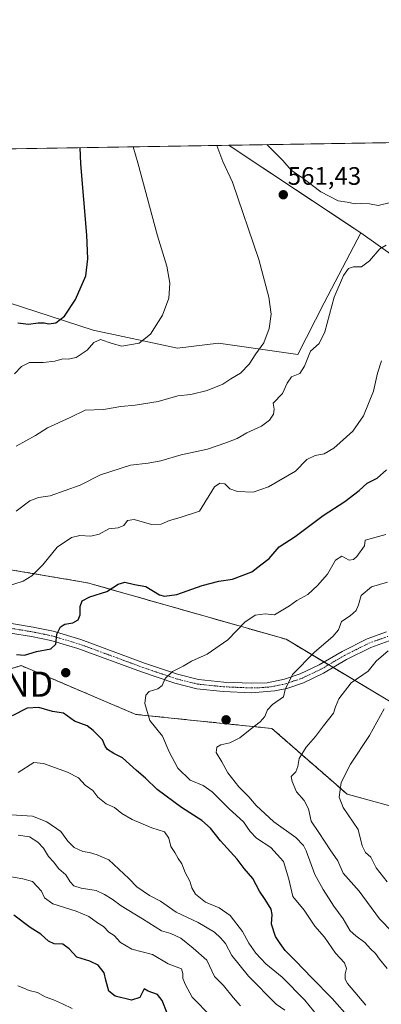
# Model space of a CAD drawing. Units: metres. Extents: x 611176 to 614652, y 4708501 to 4710870.
# Drawn here: x 611463 to 611606, y 4710479 to 4710870 of the extents above; entities that cross this region are included whole.
import ezdxf
from ezdxf.enums import TextEntityAlignment as Align

# ---------------------------------------------------------------- set-up
doc = ezdxf.new("R2010")
doc.units = ezdxf.units.M
doc.header["$MEASUREMENT"] = 0
doc.linetypes.add('TRAZO_Y_PUNTO', pattern=[1, 0.5, -0.25, 0, -0.25])
doc.linetypes.add('TRAZOSX2', pattern=[1.5, 1, -0.5])
doc.layers.get('0').update_dxf_attribs({"lineweight": 5})
for name, color, linetype, lineweight in [('Aerogenerador', 135, 'Continuous', 0), ('Aerogenerador Cxs', 19, 'Continuous', 0), ('Carátula', 7, 'Continuous', 5), ('Comarca CxS', 133, 'Continuous', 0), ('Comunidad Autónoma CxS', 142, 'Continuous', 0), ('Cultivos herbáceos CxS', 92, 'Continuous', 0), ('Curva de nivel maestra', 36, 'Continuous', 30), ('Curva de nivel normal', 36, 'Continuous', 0), ('Instalación de energía eléctrica', 135, 'TRAZOSX2', 0), ('Instalación de energía eléctrica Cxs', 135, 'Continuous', 0), ('Matorral', 135, 'Continuous', 0), ('Matorral CxS', 135, 'Continuous', 0), ('Municipio', 9, 'Continuous', 13), ('Municipio CxS', 142, 'Continuous', 0), ('Núcleo urbano', 19, 'Continuous', 0), ('Núcleo urbano CxS', 19, 'Continuous', 0), ('Pista no pavimentada', 254, 'Continuous', 13), ('Pista no pavimentada Cxs', 254, 'Continuous', 0), ('Pista pavimentada eje', 135, 'TRAZO_Y_PUNTO', 0), ('Provincia CxS', 1, 'Continuous', 0), ('Punto de cota en construcción elevada', 7, 'Continuous', 0), ('Punto de cota en terreno', 7, 'Continuous', 0), ('Rótulo de punto de cota en terreno', 19, 'Continuous', 0), ('Torre de tendido puntual', 7, 'Continuous', 0)]:
    doc.layers.add(name, color=color, linetype=linetype, lineweight=lineweight)
doc.styles.add('Arial', font='txt', dxfattribs={"height": 0.2})

# ---------------------------------------------------------------- blocks, each defined once
blk = doc.blocks.new('*U154')
at = {"layer": 'Cultivos herbáceos CxS', "color": 92, "linetype": 'Continuous', "lineweight": 0}
blk.add_polyline3d([(611192.68, 4710814.58, 528.49), (611545.96, 4710820.32, 560.15), (611546.53, 4710819.91, 560.18), (611598.29, 4710785.5, 562.88), (611598.29, 4710785.5, 562.88), (611583.81, 4710757.76, 563.86), (611573.27, 4710737.3, 563.05), (611541.81, 4710741.83, 557.37), (611525.52, 4710739.78, 556.46), (611492.19, 4710747, 552.86), (611424.98, 4710768.73, 544.51)], dxfattribs=at)
blk = doc.blocks.new('*U167')
at = {"layer": 'Curva de nivel normal', "color": 36, "linetype": 'Continuous', "lineweight": 0}
blk.add_polyline3d([(611607.5, 4710596.74, 595), (611601.7, 4710586.13, 595), (611594.23, 4710574.77, 595), (611590.55, 4710567.51, 595), (611589.66, 4710561.67, 595), (611591.27, 4710557.58, 595), (611597.22, 4710548.83, 595), (611598.81, 4710542.34, 595), (611600.2, 4710539.63, 595), (611602.2, 4710537.85, 595), (611604.4, 4710533.58, 595), (611608.68, 4710528.09, 595)], dxfattribs=at)
blk = doc.blocks.new('*U169')
at = {"layer": 'Curva de nivel normal', "color": 36, "linetype": 'Continuous', "lineweight": 0}
blk.add_polyline3d([(611608.72, 4710493.65, 585), (611605.72, 4710497.32, 585), (611604.1, 4710499.59, 585), (611602.12, 4710501.43, 585), (611599.95, 4710503.93, 585), (611596.36, 4710506.67, 585), (611594.1, 4710508.55, 585), (611591.34, 4710513.31, 585), (611587.59, 4710518.32, 585), (611583.4, 4710524.96, 585), (611580.06, 4710530.9, 585), (611576.67, 4710540.32, 585), (611575.62, 4710542.51, 585), (611572.52, 4710545.69, 585), (611563.74, 4710551.81, 585), (611556.78, 4710558.28, 585), (611553.83, 4710561.81, 585), (611549.86, 4710565.72, 585), (611545.56, 4710571.25, 585), (611543.11, 4710575.65, 585), (611540.96, 4710579.32, 585), (611541.17, 4710581.46, 585), (611542.8, 4710582.42, 585), (611546.34, 4710583.16, 585), (611550.34, 4710585.23, 585), (611554.43, 4710588.54, 585), (611558.38, 4710591.46, 585), (611560.24, 4710593.68, 585), (611561.22, 4710596.25, 585), (611563.24, 4710598.43, 585), (611567.61, 4710601.4, 585), (611568.26, 4710604.32, 585), (611571.15, 4710610.35, 585), (611579.9, 4710619.19, 585), (611587.2, 4710625.37, 585), (611589.38, 4710628.07, 585), (611590.68, 4710631.32, 585), (611594.06, 4710633.65, 585), (611596.46, 4710635.65, 585), (611597.41, 4710637.98, 585), (611598.44, 4710641.65, 585), (611602.49, 4710645.06, 585), (611608.94, 4710646.88, 585)], dxfattribs=at)
blk = doc.blocks.new('*U172')
at = {"layer": 'Curva de nivel normal', "color": 36, "linetype": 'Continuous', "lineweight": 0}
for points in [[(611582.96, 4710472.64, 570), (611576.09, 4710481.13, 570), (611567.13, 4710490.16, 570), (611560.64, 4710495.54, 570), (611556.59, 4710499.67, 570), (611553.89, 4710503.66, 570), (611551.34, 4710508.32, 570), (611546.47, 4710514.69, 570), (611542.09, 4710517.78, 570), (611536.62, 4710519.93, 570), (611532.7, 4710523.21, 570), (611531.26, 4710525.72, 570), (611530.48, 4710528.33, 570), (611528.6, 4710531.73, 570), (611527.3, 4710535.21, 570), (611525.83, 4710537.29, 570), (611524.48, 4710539.72, 570), (611522.95, 4710542.01, 570), (611522.1, 4710545.35, 570), (611520.39, 4710547.89, 570), (611515.44, 4710549.44, 570), (611507.55, 4710552.72, 570), (611503.56, 4710555.12, 570), (611500.6, 4710557.58, 570), (611497.24, 4710559.01, 570), (611493.97, 4710561.61, 570), (611491.94, 4710564.24, 570), (611488.94, 4710566.38, 570), (611486.28, 4710569.26, 570), (611481.97, 4710571.62, 570), (611472.45, 4710574.99, 570), (611468.58, 4710575.44, 570), (611462.34, 4710571.48, 570)], [(611449.01, 4710642.51, 570), (611464.34, 4710647.4, 570), (611467.74, 4710649.4, 570), (611472.22, 4710653.8, 570), (611477.85, 4710660.88, 570), (611483.55, 4710664.71, 570), (611486.89, 4710665.47, 570), (611491.2, 4710665.19, 570), (611494.5, 4710666.02, 570), (611498.32, 4710668.05, 570), (611502.01, 4710668.56, 570), (611504.25, 4710669.47, 570), (611505.76, 4710671.37, 570), (611508.43, 4710671.78, 570), (611515.24, 4710669.87, 570), (611519.09, 4710669.9, 570), (611522.44, 4710671.42, 570), (611526.67, 4710672.63, 570), (611534.34, 4710675.09, 570), (611540.29, 4710684.75, 570), (611542.34, 4710686.23, 570), (611544.34, 4710685.92, 570), (611546.34, 4710683.97, 570), (611549.34, 4710682.9, 570), (611555.6, 4710682.64, 570), (611561.7, 4710684.76, 570), (611572.34, 4710691.03, 570), (611576.94, 4710695.58, 570), (611580.21, 4710697.23, 570), (611583.79, 4710697.83, 570), (611587.64, 4710700.18, 570), (611595.18, 4710706.87, 570), (611599.4, 4710712.98, 570), (611603.27, 4710722.73, 570), (611604.93, 4710729.84, 570), (611606.55, 4710734.83, 570)]]:
    blk.add_polyline3d(points, dxfattribs=at)
blk = doc.blocks.new('*U174')
at = {"layer": 'Curva de nivel normal', "color": 36, "linetype": 'Continuous', "lineweight": 0}
blk.add_polyline3d([(611483.84, 4710477.82, 545), (611479.96, 4710479.57, 545), (611476.38, 4710481.21, 545), (611473.07, 4710482.46, 545), (611470.11, 4710484.08, 545), (611466.73, 4710484.96, 545), (611464.57, 4710485.87, 545), (611462.29, 4710486.78, 545)], dxfattribs=at)
blk = doc.blocks.new('*U183')
at = {"layer": 'Curva de nivel normal', "color": 36, "linetype": 'Continuous', "lineweight": 0}
for points in [[(611610.06, 4710797.54, 560), (611605.12, 4710796.46, 560), (611601.76, 4710797.01, 560), (611598.6, 4710797.19, 560), (611596.07, 4710797.04, 560), (611592.91, 4710797.73, 560), (611589.33, 4710798.25, 560), (611582.38, 4710801.8, 560), (611575.33, 4710807.25, 560), (611570.66, 4710810.47, 560), (611567.38, 4710814.29, 560), (611561.29, 4710820.34, 560), (611560.97, 4710820.56, 560)], [(611541.16, 4710820.24, 560), (611543.59, 4710813.91, 560), (611547.35, 4710805.61, 560), (611557.84, 4710774.99, 560), (611561.83, 4710759.98, 560), (611562.71, 4710753.29, 560), (611561.96, 4710747.54, 560), (611559.86, 4710741.96, 560), (611556.64, 4710737.61, 560), (611554.05, 4710733.48, 560), (611550.51, 4710729.94, 560), (611546.73, 4710727.65, 560), (611543.57, 4710725.5, 560), (611537.41, 4710722.96, 560), (611530.85, 4710721.46, 560), (611525.67, 4710720.82, 560), (611517.89, 4710718.63, 560), (611508.76, 4710717.2, 560), (611503.15, 4710716.66, 560), (611496.24, 4710715.4, 560), (611489.01, 4710715.13, 560), (611483.01, 4710712.31, 560), (611473.98, 4710708.24, 560), (611469.22, 4710705.12, 560), (611461.64, 4710700.88, 560)], [(611462.35, 4710546.52, 560), (611466.87, 4710545.84, 560), (611470.15, 4710543.8, 560), (611472.46, 4710541.44, 560), (611474.37, 4710538.11, 560), (611476.34, 4710535.95, 560), (611478.56, 4710533.26, 560), (611481.33, 4710530.77, 560), (611483.01, 4710527.99, 560), (611484.45, 4710526.42, 560), (611487.34, 4710525.46, 560), (611493.34, 4710524.56, 560), (611496.61, 4710523, 560), (611499.68, 4710521.22, 560), (611503.25, 4710518.56, 560), (611511.72, 4710513.37, 560), (611519.29, 4710508.6, 560), (611522.92, 4710507.56, 560), (611526.86, 4710505.64, 560), (611531.82, 4710501.72, 560), (611537.24, 4710496.92, 560), (611540.28, 4710490.42, 560), (611543.84, 4710486.87, 560), (611547.67, 4710482.08, 560), (611550.55, 4710478.86, 560)]]:
    blk.add_polyline3d(points, dxfattribs=at)
blk = doc.blocks.new('*U185')
at = {"layer": 'Curva de nivel normal', "color": 36, "linetype": 'Continuous', "lineweight": 0}
blk.add_polyline3d([(611608.16, 4710665.87, 580), (611600.08, 4710663.65, 580), (611599.79, 4710661.41, 580), (611596.67, 4710657.08, 580), (611595.4, 4710655.95, 580), (611593.65, 4710655.72, 580), (611590.74, 4710657.21, 580), (611588.2, 4710655.66, 580), (611585.04, 4710650.14, 580), (611581.06, 4710645.65, 580), (611577.34, 4710641.99, 580), (611572.9, 4710639.64, 580), (611569.99, 4710637.49, 580), (611563.99, 4710634.04, 580), (611560.34, 4710634.38, 580), (611556.44, 4710633.8, 580), (611552.33, 4710631.11, 580), (611545.56, 4710624.08, 580), (611537.35, 4710618.32, 580), (611531.11, 4710615.65, 580), (611527.82, 4710613.65, 580), (611523.59, 4710611.49, 580), (611520.7, 4710608.69, 580), (611519.55, 4710605.99, 580), (611517.8, 4710604.62, 580), (611514.4, 4710603.58, 580), (611513, 4710602.07, 580), (611512.68, 4710598.76, 580), (611514.64, 4710592.03, 580), (611519.66, 4710585.82, 580), (611522.26, 4710579.56, 580), (611525.77, 4710573.16, 580), (611530.64, 4710568.39, 580), (611535.7, 4710566.32, 580), (611539.34, 4710563.74, 580), (611546.04, 4710557, 580), (611551.81, 4710551.89, 580), (611554.37, 4710548.05, 580), (611556.96, 4710545.4, 580), (611562.59, 4710541.72, 580), (611567.66, 4710536.15, 580), (611569.71, 4710529.15, 580), (611571.3, 4710522.28, 580), (611575.78, 4710516.79, 580), (611580.04, 4710510.5, 580), (611583.92, 4710506.13, 580), (611588.25, 4710499.69, 580), (611591.78, 4710495.88, 580), (611592.58, 4710493.66, 580), (611592.03, 4710491.59, 580), (611592.07, 4710489.46, 580), (611593.01, 4710487.66, 580), (611600.31, 4710479.09, 580)], dxfattribs=at)
blk = doc.blocks.new('*U195')
at = {"layer": 'Curva de nivel normal', "color": 36, "linetype": 'Continuous', "lineweight": 0}
blk.add_polyline3d([(611609.1, 4710619.65, 590), (611604.39, 4710615.64, 590), (611601.2, 4710611.63, 590), (611594.49, 4710606.98, 590), (611589.63, 4710600.6, 590), (611588.23, 4710597.43, 590), (611587.42, 4710594.93, 590), (611583.51, 4710589.98, 590), (611580.38, 4710585.65, 590), (611576.68, 4710581.47, 590), (611573.84, 4710576.92, 590), (611573.37, 4710573.8, 590), (611572.57, 4710571.65, 590), (611570.7, 4710569.77, 590), (611571.1, 4710567.79, 590), (611572.75, 4710563.8, 590), (611575.87, 4710560.29, 590), (611577.5, 4710557.06, 590), (611578.62, 4710552.15, 590), (611581.67, 4710547.67, 590), (611586.09, 4710540.73, 590), (611589.12, 4710536.43, 590), (611591.3, 4710531.44, 590), (611597.67, 4710524.3, 590), (611605.68, 4710513.41, 590), (611610.75, 4710508.15, 590)], dxfattribs=at)
blk = doc.blocks.new('*U197')
at = {"layer": 'Curva de nivel normal', "color": 36, "linetype": 'Continuous', "lineweight": 0}
for points in [[(611568.1, 4710477.15, 565), (611564.72, 4710479.53, 565), (611553.73, 4710490.62, 565), (611547.13, 4710498.78, 565), (611544.63, 4710503.61, 565), (611542.66, 4710505.82, 565), (611540.29, 4710508.08, 565), (611533.84, 4710511.95, 565), (611525.09, 4710516.02, 565), (611518.78, 4710520.31, 565), (611514.45, 4710522.65, 565), (611509.42, 4710526.07, 565), (611506.31, 4710529.4, 565), (611498.37, 4710536.79, 565), (611493.72, 4710538.7, 565), (611490.72, 4710539.72, 565), (611488.05, 4710540.13, 565), (611484.63, 4710541.63, 565), (611482.14, 4710544.12, 565), (611479.31, 4710547.95, 565), (611473.69, 4710551.9, 565), (611468.11, 4710554.07, 565), (611453.01, 4710555.01, 565)], [(611461.56, 4710675.11, 565), (611467.03, 4710679.17, 565), (611470.49, 4710680.55, 565), (611475.01, 4710681.18, 565), (611486.94, 4710685.41, 565), (611495.07, 4710689.57, 565), (611506.94, 4710693.35, 565), (611514.01, 4710694.1, 565), (611519.02, 4710695.04, 565), (611527.04, 4710697.5, 565), (611537.5, 4710699.76, 565), (611544.81, 4710702.26, 565), (611549.2, 4710703.89, 565), (611553.07, 4710706.21, 565), (611558.89, 4710708.86, 565), (611562.13, 4710711.16, 565), (611563.61, 4710713.56, 565), (611563.9, 4710715.65, 565), (611563.56, 4710717.98, 565), (611567.18, 4710721.76, 565), (611569.04, 4710725.9, 565), (611570.82, 4710728.38, 565), (611574.08, 4710729.8, 565), (611575.96, 4710732.65, 565), (611578.39, 4710738.66, 565), (611581.82, 4710741.7, 565), (611584.02, 4710746.33, 565), (611587.73, 4710759.98, 565), (611591.36, 4710768.65, 565), (611593.42, 4710771.44, 565), (611595.4, 4710772.12, 565), (611598.56, 4710772.1, 565), (611601.7, 4710774.4, 565), (611605.83, 4710779.24, 565), (611608.33, 4710780.69, 565)]]:
    blk.add_polyline3d(points, dxfattribs=at)
blk = doc.blocks.new('*U200')
at = {"layer": 'Curva de nivel maestra', "color": 36, "linetype": 'Continuous', "lineweight": 30}
for points in [[(611462.23, 4710749.9, 550), (611466.46, 4710749.37, 550), (611470.28, 4710749.82, 550), (611472.63, 4710749.86, 550), (611474.54, 4710749.41, 550), (611477.26, 4710749.91, 550), (611480.72, 4710752.45, 550), (611485.15, 4710759.1, 550), (611489.28, 4710768.48, 550), (611490.01, 4710775.28, 550), (611489.56, 4710784.61, 550), (611487.2, 4710812.99, 550), (611487, 4710819.36, 550)], [(611521.52, 4710475.98, 550), (611519.55, 4710480.96, 550), (611517.59, 4710483.38, 550), (611514.01, 4710484.69, 550), (611512.41, 4710485.64, 550), (611510.66, 4710482.13, 550), (611507.33, 4710481.11, 550), (611500.88, 4710482.67, 550), (611498.39, 4710484.6, 550), (611497.18, 4710489, 550), (611496.52, 4710491.95, 550), (611494.15, 4710495.01, 550), (611490.75, 4710496.62, 550), (611485.65, 4710498.18, 550), (611482.58, 4710501.45, 550), (611480.04, 4710503.28, 550), (611476.72, 4710503.42, 550), (611474.38, 4710504.43, 550), (611471.38, 4710507.27, 550), (611467.17, 4710509.96, 550), (611460.62, 4710514.83, 550)]]:
    blk.add_polyline3d(points, dxfattribs=at)
blk = doc.blocks.new('*U210')
at = {"layer": 'Curva de nivel maestra', "color": 36, "linetype": 'Continuous', "lineweight": 30}
for points in [[(611594, 4710473.76, 575), (611586.94, 4710481.7, 575), (611578.84, 4710489.98, 575), (611572.57, 4710496.62, 575), (611568.28, 4710500.83, 575), (611566.3, 4710503.61, 575), (611564.39, 4710506.37, 575), (611562.83, 4710511.3, 575), (611563.16, 4710515.1, 575), (611562.68, 4710517.15, 575), (611560.38, 4710521.07, 575), (611558.04, 4710524.31, 575), (611555.42, 4710529.32, 575), (611552.04, 4710533.34, 575), (611549.19, 4710536.97, 575), (611542.67, 4710544.32, 575), (611538.7, 4710549.38, 575), (611535.27, 4710552.39, 575), (611527.21, 4710557.56, 575), (611517.47, 4710564.72, 575), (611512.83, 4710569.21, 575), (611509.27, 4710572.18, 575), (611503.81, 4710577.28, 575), (611500.31, 4710578.96, 575), (611497.76, 4710580.5, 575), (611496.84, 4710581.88, 575), (611495.83, 4710584.41, 575), (611492.14, 4710588.11, 575), (611489.72, 4710589.98, 575), (611484.73, 4710591.85, 575), (611480.34, 4710594.94, 575), (611476, 4710595.68, 575), (611470.64, 4710597.21, 575), (611466, 4710596.96, 575), (611460.01, 4710593.9, 575)], [(611461.71, 4710618.21, 575), (611464.94, 4710618.02, 575), (611469.69, 4710619.44, 575), (611475.38, 4710620.54, 575), (611477.3, 4710622.28, 575), (611477.68, 4710626.3, 575), (611479.14, 4710629.28, 575), (611480.83, 4710630.33, 575), (611484.01, 4710630.78, 575), (611486.14, 4710632.05, 575), (611486.95, 4710634.04, 575), (611487.03, 4710637.32, 575), (611487.82, 4710639.56, 575), (611490.84, 4710641.16, 575), (611497.58, 4710643.26, 575), (611502.01, 4710646.19, 575), (611504.69, 4710646.88, 575), (611508.48, 4710646.05, 575), (611513.03, 4710645.24, 575), (611518.42, 4710641.94, 575), (611520.4, 4710641.41, 575), (611525.34, 4710642.04, 575), (611535.33, 4710645.61, 575), (611541.98, 4710647.35, 575), (611547.33, 4710648.12, 575), (611555.01, 4710651.02, 575), (611558.59, 4710653.76, 575), (611561.9, 4710656.36, 575), (611565.92, 4710660.98, 575), (611572.21, 4710665.1, 575), (611583.42, 4710673.35, 575), (611592.01, 4710678.98, 575), (611597.69, 4710683.35, 575), (611600.8, 4710686.23, 575), (611604.81, 4710688.16, 575), (611608.46, 4710691.46, 575)]]:
    blk.add_polyline3d(points, dxfattribs=at)
blk = doc.blocks.new('5PATER')
at = {"layer": 'Carátula', "linetype": 'Continuous', "lineweight": 5}
h = blk.add_hatch(color=250, dxfattribs=at)
edge = h.paths.add_edge_path()
edge.add_ellipse((0, 0.01), major_axis=(-1.33, -1.34), ratio=0.999422, start_angle=0, end_angle=360)
blk = doc.blocks.new('5PANOT')
at = {"layer": 'Carátula', "linetype": 'Continuous', "lineweight": 5}
h = blk.add_hatch(color=1, dxfattribs=at)
edge = h.paths.add_edge_path()
edge.add_arc((0, 0), 1.89, 270.0012, 630.0012)
blk = doc.blocks.new('5TTEND')
blk.add_text('5TTEND', height=10).set_placement((0, 0), align=Align.MIDDLE_CENTER)

msp = doc.modelspace()

# ---------------------------------------------------------------- linework, layer by layer
at = {"layer": 'Aerogenerador', "color": 135, "linetype": 'Continuous', "lineweight": 0}
for points in [[(611481.49, 4710609.65, 576.09), (611481.25, 4710609.63, 576.08), (611481.01, 4710609.65, 576.08), (611480.77, 4710609.71, 576.08), (611480.55, 4710609.82, 576.08), (611480.35, 4710609.96, 576.07), (611480.18, 4710610.13, 576.07), (611480.04, 4710610.33, 576.06), (611479.93, 4710610.55, 576.06), (611479.87, 4710610.79, 576.05), (611479.85, 4710611.03, 576.05), (611479.87, 4710611.27, 576.04), (611479.93, 4710611.51, 576.04), (611480.04, 4710611.73, 576.04), (611480.18, 4710611.93, 576.03), (611480.35, 4710612.1, 576.03), (611480.55, 4710612.24, 576.03), (611480.77, 4710612.35, 576.03), (611481.01, 4710612.41, 576.03), (611481.25, 4710612.43, 576.03), (611481.49, 4710612.41, 576.04), (611481.73, 4710612.35, 576.07), (611481.95, 4710612.24, 576.1), (611482.15, 4710612.1, 576.13), (611482.32, 4710611.93, 576.16), (611482.46, 4710611.73, 576.19), (611482.57, 4710611.51, 576.21), (611482.63, 4710611.27, 576.23), (611482.65, 4710611.03, 576.25), (611482.63, 4710610.79, 576.25), (611482.57, 4710610.55, 576.25), (611482.46, 4710610.33, 576.24), (611482.32, 4710610.13, 576.22), (611482.15, 4710609.96, 576.2), (611481.95, 4710609.82, 576.17), (611481.73, 4710609.71, 576.13), (611481.49, 4710609.65, 576.09)], [(611545.09, 4710590.94, 583.45), (611544.85, 4710590.92, 583.45), (611544.61, 4710590.94, 583.44), (611544.37, 4710591, 583.43), (611544.15, 4710591.11, 583.43), (611543.95, 4710591.25, 583.42), (611543.78, 4710591.42, 583.42), (611543.64, 4710591.62, 583.41), (611543.53, 4710591.84, 583.41), (611543.47, 4710592.08, 583.41), (611543.45, 4710592.32, 583.41), (611543.47, 4710592.56, 583.41), (611543.53, 4710592.8, 583.41), (611543.64, 4710593.02, 583.41), (611543.78, 4710593.22, 583.41), (611543.95, 4710593.39, 583.41), (611544.15, 4710593.53, 583.41), (611544.37, 4710593.64, 583.4), (611544.61, 4710593.7, 583.39), (611544.85, 4710593.72, 583.39), (611545.09, 4710593.7, 583.39), (611545.33, 4710593.64, 583.4), (611545.55, 4710593.53, 583.41), (611545.75, 4710593.39, 583.41), (611545.92, 4710593.22, 583.42), (611546.06, 4710593.02, 583.42), (611546.17, 4710592.8, 583.43), (611546.23, 4710592.56, 583.44), (611546.25, 4710592.32, 583.44), (611546.23, 4710592.08, 583.45), (611546.17, 4710591.84, 583.45), (611546.06, 4710591.62, 583.46), (611545.92, 4710591.42, 583.46), (611545.75, 4710591.25, 583.46), (611545.55, 4710591.11, 583.46), (611545.33, 4710591, 583.46), (611545.09, 4710590.94, 583.45)]]:
    msp.add_polyline3d(points, dxfattribs=at)
at = {"layer": 'Aerogenerador Cxs', "color": 19, "linetype": 'Continuous', "lineweight": 0}
for points in [[(611481.49, 4710609.65, 576.09), (611481.25, 4710609.63, 576.08), (611481.01, 4710609.65, 576.08), (611480.77, 4710609.71, 576.08), (611480.55, 4710609.82, 576.08), (611480.35, 4710609.96, 576.07), (611480.18, 4710610.13, 576.07), (611480.04, 4710610.33, 576.06), (611479.93, 4710610.55, 576.06), (611479.87, 4710610.79, 576.05), (611479.85, 4710611.03, 576.05), (611479.87, 4710611.27, 576.04), (611479.93, 4710611.51, 576.04), (611480.04, 4710611.73, 576.04), (611480.18, 4710611.93, 576.03), (611480.35, 4710612.1, 576.03), (611480.55, 4710612.24, 576.03), (611480.77, 4710612.35, 576.03), (611481.01, 4710612.41, 576.03), (611481.25, 4710612.43, 576.03), (611481.49, 4710612.41, 576.04), (611481.73, 4710612.35, 576.07), (611481.95, 4710612.24, 576.1), (611482.15, 4710612.1, 576.13), (611482.32, 4710611.93, 576.16), (611482.46, 4710611.73, 576.19), (611482.57, 4710611.51, 576.21), (611482.63, 4710611.27, 576.23), (611482.65, 4710611.03, 576.25), (611482.63, 4710610.79, 576.25), (611482.57, 4710610.55, 576.25), (611482.46, 4710610.33, 576.24), (611482.32, 4710610.13, 576.22), (611482.15, 4710609.96, 576.2), (611481.95, 4710609.82, 576.17), (611481.73, 4710609.71, 576.13), (611481.49, 4710609.65, 576.09)], [(611545.09, 4710590.94, 583.45), (611544.85, 4710590.92, 583.45), (611544.61, 4710590.94, 583.44), (611544.37, 4710591, 583.43), (611544.15, 4710591.11, 583.43), (611543.95, 4710591.25, 583.42), (611543.78, 4710591.42, 583.42), (611543.64, 4710591.62, 583.41), (611543.53, 4710591.84, 583.41), (611543.47, 4710592.08, 583.41), (611543.45, 4710592.32, 583.41), (611543.47, 4710592.56, 583.41), (611543.53, 4710592.8, 583.41), (611543.64, 4710593.02, 583.41), (611543.78, 4710593.22, 583.41), (611543.95, 4710593.39, 583.41), (611544.15, 4710593.53, 583.41), (611544.37, 4710593.64, 583.4), (611544.61, 4710593.7, 583.39), (611544.85, 4710593.72, 583.39), (611545.09, 4710593.7, 583.39), (611545.33, 4710593.64, 583.4), (611545.55, 4710593.53, 583.41), (611545.75, 4710593.39, 583.41), (611545.92, 4710593.22, 583.42), (611546.06, 4710593.02, 583.42), (611546.17, 4710592.8, 583.43), (611546.23, 4710592.56, 583.44), (611546.25, 4710592.32, 583.44), (611546.23, 4710592.08, 583.45), (611546.17, 4710591.84, 583.45), (611546.06, 4710591.62, 583.46), (611545.92, 4710591.42, 583.46), (611545.75, 4710591.25, 583.46), (611545.55, 4710591.11, 583.46), (611545.33, 4710591, 583.46), (611545.09, 4710590.94, 583.45)]]:
    msp.add_polyline3d(points, close=True, dxfattribs=at)
at = {"layer": 'Comarca CxS', "color": 133, "linetype": 'Continuous', "lineweight": 0}
msp.add_polyline3d([(614652.13, 4708556.85, 483.13), (611229.62, 4708501.31, 437.37), (611192.68, 4710814.58, 528.49), (614614.05, 4710870.13, 790.66), (614652.13, 4708556.85, 483.13)], close=True, dxfattribs=at)
msp.add_polyline3d([(614652.13, 4708556.85, 483.13), (611229.62, 4708501.31, 437.37), (611192.68, 4710814.58, 528.49), (614614.05, 4710870.13, 790.66), (614652.13, 4708556.85, 483.13)], close=True, dxfattribs=at)
at = {"layer": 'Comunidad Autónoma CxS', "color": 142, "linetype": 'Continuous', "lineweight": 0}
msp.add_polyline3d([(613705.93, 4708541.5, 461.67), (611229.62, 4708501.31, 437.37), (611192.68, 4710814.58, 528.49), (614614.05, 4710870.13, 790.66), (614615.6, 4710775.75, 781.66), (614652.13, 4708556.85, 483.13), (613705.93, 4708541.5, 461.67)], close=True, dxfattribs=at)
msp.add_polyline3d([(613705.93, 4708541.5, 461.67), (611229.62, 4708501.31, 437.37), (611192.68, 4710814.58, 528.49), (614614.05, 4710870.13, 790.66), (614615.6, 4710775.75, 781.66), (614652.13, 4708556.85, 483.13), (613705.93, 4708541.5, 461.67)], close=True, dxfattribs=at)
at = {"layer": 'Cultivos herbáceos CxS', "color": 92, "linetype": 'Continuous', "lineweight": 0}
for points in [[(611192.86, 4710803.27, 529.33), (611192.68, 4710814.58, 528.49), (611545.96, 4710820.32, 560.15)], [(611545.96, 4710820.32, 560.15), (611546.53, 4710819.91, 560.18), (611598.29, 4710785.5, 562.88), (611583.81, 4710757.76, 563.86), (611573.27, 4710737.31, 563.05), (611541.81, 4710741.83, 557.37), (611525.52, 4710739.78, 556.46), (611492.19, 4710747, 552.86), (611424.98, 4710768.73, 544.51), (611392.16, 4710768.92, 542.23), (611354.67, 4710778.04, 538.72), (611324.59, 4710778.09, 537.41), (611303.56, 4710780.95, 535.28), (611292.13, 4710778.88, 534.62), (611262.98, 4710770.84, 535.11), (611237.68, 4710759.68, 535.92), (611221.93, 4710748.67, 539.54), (611217.74, 4710728.94, 542.49), (611209.61, 4710718.67, 543.31), (611194.25, 4710715.99, 543.72)]]:
    msp.add_polyline3d(points, dxfattribs=at)
at = {"layer": 'Curva de nivel normal', "color": 36, "linetype": 'Continuous', "lineweight": 0}
for points in [[(611507.93, 4710819.7, 555), (611509.91, 4710813.36, 555), (611517.58, 4710784.41, 555), (611521.4, 4710772.32, 555), (611522.54, 4710765.65, 555), (611522.15, 4710759.59, 555), (611519.69, 4710752.85, 555), (611514.84, 4710745.41, 555), (611510.33, 4710741.84, 555), (611503.49, 4710740.57, 555), (611499.6, 4710741.68, 555), (611494.99, 4710743.24, 555), (611492.34, 4710742.07, 555), (611489.77, 4710739.01, 555), (611485.32, 4710736.15, 555), (611482.18, 4710735.42, 555), (611480.09, 4710735.51, 555), (611476.98, 4710734.65, 555), (611472.3, 4710734.06, 555), (611466.88, 4710734.08, 555), (611463.65, 4710732.56, 555), (611460.96, 4710729.65, 555)], [(611458.11, 4710530.27, 555), (611464.26, 4710529.23, 555), (611468.05, 4710528.23, 555), (611471.68, 4710524.29, 555), (611472.81, 4710521.65, 555), (611476.12, 4710519.34, 555), (611485.32, 4710516.42, 555), (611490.36, 4710514.24, 555), (611493.79, 4710511.75, 555), (611496.29, 4710510.29, 555), (611498.37, 4710508.09, 555), (611500.4, 4710506.7, 555), (611502.91, 4710504.01, 555), (611507.43, 4710501.27, 555), (611515.68, 4710499.21, 555), (611521.92, 4710495.56, 555), (611527.1, 4710493.55, 555), (611527.65, 4710491.65, 555), (611527.7, 4710489.65, 555), (611528.7, 4710487.23, 555), (611531.4, 4710482.32, 555), (611538.91, 4710474.55, 555)]]:
    msp.add_polyline3d(points, dxfattribs=at)
at = {"layer": 'Instalación de energía eléctrica', "color": 135, "linetype": 'TRAZOSX2', "lineweight": 0}
for points in [[(611195.13, 4710660.89, 559.94), (611209.72, 4710662.64, 559.24), (611243.44, 4710661.41, 558.93), (611273, 4710645.32, 562.86), (611315.78, 4710635.05, 565.76), (611343.49, 4710636.46, 566.67), (611374.01, 4710629.53, 570.01), (611427.96, 4710649.76, 569.32), (611458.59, 4710652.01, 568.57), (611489.88, 4710646.7, 573.03), (611568.63, 4710624.28, 582.02), (611583.71, 4710615.26, 586.47)], [(611606.92, 4710558.96, 599.35), (611592.85, 4710562.8, 595.74), (611587.43, 4710567.55, 594.22), (611563.04, 4710588.89, 586.05), (611532.04, 4710592.09, 583.22), (611509.01, 4710594.47, 579.22), (611470.72, 4710610.8, 576.14), (611463.61, 4710613.82, 575.75), (611430.76, 4710603.79, 578.37), (611379.03, 4710587.99, 578.67), (611366.17, 4710584.07, 577.66), (611355.65, 4710582.03, 575.87), (611322.58, 4710588.31, 572.63), (611285.2, 4710600.55, 568.9), (611235.18, 4710616.84, 559.81), (611203.45, 4710616.84, 558.48), (611195.84, 4710616.84, 559.31)], [(611583.71, 4710615.26, 586.47), (611585.53, 4710614.17, 586.72)], [(611585.53, 4710614.17, 586.72), (611587.36, 4710613.08, 586.91)], [(611587.36, 4710613.08, 586.91), (611615.86, 4710596.03, 597.84)]]:
    msp.add_polyline3d(points, dxfattribs=at)
at = {"layer": 'Instalación de energía eléctrica Cxs', "color": 135, "linetype": 'Continuous', "lineweight": 0}
for points in [[(611458.59, 4710652.01, 568.57), (611489.88, 4710646.7, 573.03), (611568.63, 4710624.28, 582.02), (611619.56, 4710593.81, 598.38)], [(611606.92, 4710558.96, 599.35), (611592.85, 4710562.8, 595.74), (611587.43, 4710567.55, 594.22), (611563.04, 4710588.89, 586.05), (611532.04, 4710592.09, 583.22), (611509.01, 4710594.47, 579.22), (611470.72, 4710610.8, 576.14), (611463.61, 4710613.82, 575.75), (611430.76, 4710603.79, 578.37)]]:
    msp.add_polyline3d(points, dxfattribs=at)
at = {"layer": 'Matorral', "color": 135, "linetype": 'Continuous', "lineweight": 0}
for points in [[(611545.96, 4710820.32, 560.15), (612205.42, 4710831.02, 561.89)], [(611545.96, 4710820.32, 560.15), (611546.53, 4710819.91, 560.18), (611598.29, 4710785.5, 562.88), (611583.81, 4710757.76, 563.86), (611573.27, 4710737.31, 563.05), (611541.81, 4710741.83, 557.37), (611525.52, 4710739.78, 556.46), (611492.19, 4710747, 552.86), (611424.98, 4710768.73, 544.51), (611392.16, 4710768.92, 542.23), (611354.67, 4710778.04, 538.72), (611324.59, 4710778.09, 537.41), (611303.56, 4710780.95, 535.28), (611292.13, 4710778.88, 534.62), (611262.98, 4710770.84, 535.11), (611237.68, 4710759.68, 535.92), (611221.93, 4710748.67, 539.54), (611217.74, 4710728.94, 542.49), (611209.61, 4710718.67, 543.31), (611194.25, 4710715.99, 543.72)], [(611195.13, 4710660.89, 559.94), (611209.72, 4710662.64, 559.24), (611243.44, 4710661.41, 558.93), (611273, 4710645.32, 562.86), (611315.78, 4710635.05, 565.76), (611343.49, 4710636.46, 566.67), (611374.01, 4710629.53, 570), (611427.96, 4710649.76, 569.32), (611458.59, 4710652.01, 568.57), (611489.88, 4710646.7, 573.03), (611568.63, 4710624.29, 582.02), (611583.71, 4710615.26, 586.47), (611585.53, 4710614.17, 586.72), (611587.36, 4710613.08, 586.91), (611615.86, 4710596.03, 597.84)], [(611195.84, 4710616.84, 559.31), (611203.45, 4710616.84, 558.48), (611235.18, 4710616.84, 559.81), (611285.2, 4710600.55, 568.9), (611322.58, 4710588.31, 572.63), (611355.65, 4710582.03, 575.87), (611366.17, 4710584.07, 577.66), (611379.03, 4710587.99, 578.67), (611430.76, 4710603.79, 578.37), (611463.61, 4710613.82, 575.75), (611470.72, 4710610.8, 576.14), (611509.01, 4710594.47, 579.22), (611532.04, 4710592.09, 583.22), (611563.04, 4710588.89, 586.05), (611587.43, 4710567.55, 594.22), (611592.85, 4710562.8, 595.74), (611606.92, 4710558.96, 599.35), (611633.84, 4710551.62, 605.91), (611681.48, 4710538.63, 622.33), (611708.66, 4710531.21, 620.69), (611744.81, 4710521.35, 619.26), (611770.33, 4710524.17, 620.09), (611798.38, 4710527.26, 618.48)]]:
    msp.add_polyline3d(points, dxfattribs=at)
at = {"layer": 'Matorral CxS', "color": 135, "linetype": 'Continuous', "lineweight": 0}
for points in [[(611424.98, 4710768.73, 544.51), (611492.19, 4710747, 552.86), (611525.52, 4710739.78, 556.46), (611541.81, 4710741.83, 557.37), (611573.27, 4710737.3, 563.05), (611583.81, 4710757.76, 563.86), (611598.29, 4710785.5, 562.88), (611546.53, 4710819.91, 560.18), (611545.96, 4710820.32, 560.15), (612205.42, 4710831.02, 561.89)], [(611619.56, 4710593.81, 598.38), (611568.63, 4710624.28, 582.02), (611489.88, 4710646.7, 573.03), (611458.59, 4710652.01, 568.57)], [(611430.76, 4710603.79, 578.37), (611463.61, 4710613.82, 575.75), (611470.72, 4710610.8, 576.14), (611509.01, 4710594.47, 579.22), (611532.04, 4710592.09, 583.22), (611563.04, 4710588.89, 586.05), (611587.43, 4710567.55, 594.22), (611592.85, 4710562.8, 595.74), (611606.92, 4710558.96, 599.35)]]:
    msp.add_polyline3d(points, dxfattribs=at)
at = {"layer": 'Municipio', "color": 9, "linetype": 'Continuous', "lineweight": 13}
msp.add_polyline3d([(611632.68, 4710761.04, 571.07), (611598.25, 4710785.54, 562.88), (611595.65, 4710787.26, 562.72), (611546.5, 4710819.95, 560.17), (611545.98, 4710820.32, 560.15)], dxfattribs=at)
msp.add_polyline3d([(611632.68, 4710761.04, 571.07), (611598.25, 4710785.54, 562.88), (611595.65, 4710787.26, 562.72), (611546.5, 4710819.95, 560.17), (611545.98, 4710820.32, 560.15)], dxfattribs=at)
at = {"layer": 'Municipio CxS', "color": 142, "linetype": 'Continuous', "lineweight": 0}
for points in [[(611632.68, 4710761.04, 571.07), (611598.25, 4710785.54, 562.88), (611595.65, 4710787.26, 562.72), (611546.5, 4710819.95, 560.17), (611545.98, 4710820.32, 560.15), (611545.98, 4710820.32, 560.15), (612455.4, 4710835.08, 585.36)], [(611632.68, 4710761.04, 571.07), (611598.25, 4710785.54, 562.88), (611595.65, 4710787.26, 562.72), (611546.5, 4710819.95, 560.17), (611545.98, 4710820.32, 560.15), (611545.98, 4710820.32, 560.15), (612455.4, 4710835.08, 585.36)], [(611229.62, 4708501.31, 437.37), (611192.68, 4710814.58, 528.49), (611545.98, 4710820.32, 560.15), (611546.5, 4710819.95, 560.17), (611595.65, 4710787.26, 562.72), (611598.25, 4710785.54, 562.88), (611632.68, 4710761.04, 571.07)], [(611229.62, 4708501.31, 437.37), (611192.68, 4710814.58, 528.49), (611545.98, 4710820.32, 560.15), (611546.5, 4710819.95, 560.17), (611595.65, 4710787.26, 562.72), (611598.25, 4710785.54, 562.88), (611632.68, 4710761.04, 571.07)]]:
    msp.add_polyline3d(points, dxfattribs=at)
at = {"layer": 'Núcleo urbano', "color": 19, "linetype": 'Continuous', "lineweight": 0}
for points in [[(611195.13, 4710660.89, 559.94), (611209.72, 4710662.64, 559.24), (611243.44, 4710661.41, 558.93), (611273, 4710645.32, 562.86), (611315.78, 4710635.05, 565.76), (611343.49, 4710636.46, 566.67), (611374.01, 4710629.53, 570), (611427.96, 4710649.76, 569.32), (611458.59, 4710652.01, 568.57), (611489.88, 4710646.7, 573.03), (611568.63, 4710624.29, 582.02), (611583.71, 4710615.26, 586.47), (611585.53, 4710614.17, 586.72), (611587.36, 4710613.08, 586.91), (611615.86, 4710596.03, 597.84)], [(611195.84, 4710616.84, 559.31), (611203.45, 4710616.84, 558.48), (611235.18, 4710616.84, 559.81), (611285.2, 4710600.55, 568.9), (611322.58, 4710588.31, 572.63), (611355.65, 4710582.03, 575.87), (611366.17, 4710584.07, 577.66), (611379.03, 4710587.99, 578.67), (611430.76, 4710603.79, 578.37), (611463.61, 4710613.82, 575.75), (611470.72, 4710610.8, 576.14), (611509.01, 4710594.47, 579.22), (611532.04, 4710592.09, 583.22), (611563.04, 4710588.89, 586.05), (611587.43, 4710567.55, 594.22), (611592.85, 4710562.8, 595.74), (611606.92, 4710558.96, 599.35), (611633.84, 4710551.62, 605.91), (611681.48, 4710538.63, 622.33), (611708.66, 4710531.21, 620.69), (611744.81, 4710521.35, 619.26), (611770.33, 4710524.17, 620.09), (611798.38, 4710527.26, 618.48)]]:
    msp.add_polyline3d(points, dxfattribs=at)
at = {"layer": 'Núcleo urbano CxS', "color": 19, "linetype": 'Continuous', "lineweight": 0}
for points in [[(611458.59, 4710652.01, 568.57), (611489.88, 4710646.7, 573.03), (611568.63, 4710624.28, 582.02), (611619.56, 4710593.81, 598.38)], [(611606.92, 4710558.96, 599.35), (611592.85, 4710562.8, 595.74), (611587.43, 4710567.55, 594.22), (611563.04, 4710588.89, 586.05), (611532.04, 4710592.09, 583.22), (611509.01, 4710594.47, 579.22), (611470.72, 4710610.8, 576.14), (611463.61, 4710613.82, 575.75), (611430.76, 4710603.79, 578.37)]]:
    msp.add_polyline3d(points, dxfattribs=at)
at = {"layer": 'Pista no pavimentada', "color": 254, "linetype": 'Continuous', "lineweight": 13}
for points in [[(611609.59, 4710623.66, 589.26), (611602.26, 4710621.01, 588.61), (611592.65, 4710616.21, 587.41), (611583.48, 4710610.78, 586.57), (611575.57, 4710607.04, 585.65), (611568.94, 4710604.8, 585.01), (611564.16, 4710603.8, 584.52), (611554.91, 4710603.09, 583.45), (611543.67, 4710603.57, 582.19), (611533.2, 4710604.66, 581.14), (611524.51, 4710606.84, 580.28), (611511.25, 4710611.32, 578.88), (611486.08, 4710620.6, 575.83), (611475.33, 4710623.82, 574.68), (611467.63, 4710625.4, 574.01), (611459.34, 4710626.75, 573.63)], [(611459.68, 4710630.48, 573.06), (611468.31, 4710629.08, 573.85), (611476.25, 4710627.45, 574.48), (611487.27, 4710624.15, 575.93), (611512.5, 4710614.85, 578.86), (611525.57, 4710610.43, 580.16), (611533.85, 4710608.35, 581.04), (611543.95, 4710607.3, 582), (611554.94, 4710606.83, 583.13), (611561.17, 4710607, 583.85), (611567.96, 4710608.42, 584.76), (611574.17, 4710610.51, 585.26), (611581.73, 4710614.09, 586.41), (611590.86, 4710619.49, 587.11), (611600.78, 4710624.45, 588.32), (611608.46, 4710627.23, 589.22)]]:
    msp.add_polyline3d(points, dxfattribs=at)
at = {"layer": 'Pista no pavimentada Cxs', "color": 254, "linetype": 'Continuous', "lineweight": 0}
for points in [[(611609.59, 4710623.66, 589.26), (611602.26, 4710621.01, 588.61), (611592.65, 4710616.21, 587.41), (611583.48, 4710610.78, 586.57), (611575.57, 4710607.04, 585.65), (611568.94, 4710604.8, 585.01), (611564.16, 4710603.8, 584.52), (611554.91, 4710603.09, 583.45), (611543.67, 4710603.57, 582.19), (611533.2, 4710604.66, 581.14), (611524.51, 4710606.84, 580.28), (611511.25, 4710611.32, 578.88), (611486.08, 4710620.6, 575.83), (611475.33, 4710623.82, 574.68), (611467.63, 4710625.4, 574.01), (611459.34, 4710626.75, 573.63)], [(611459.68, 4710630.48, 573.06), (611468.31, 4710629.08, 573.85), (611476.25, 4710627.45, 574.48), (611487.27, 4710624.15, 575.93), (611512.5, 4710614.85, 578.86), (611525.57, 4710610.43, 580.16), (611533.85, 4710608.35, 581.04), (611543.95, 4710607.3, 582), (611554.94, 4710606.83, 583.13), (611561.17, 4710607, 583.85), (611567.96, 4710608.42, 584.76), (611574.17, 4710610.51, 585.26), (611581.73, 4710614.09, 586.41), (611590.86, 4710619.49, 587.11), (611600.78, 4710624.45, 588.32), (611608.46, 4710627.23, 589.22)]]:
    msp.add_polyline3d(points, dxfattribs=at)
at = {"layer": 'Pista pavimentada eje', "color": 135, "linetype": 'TRAZO_Y_PUNTO', "lineweight": 0}
msp.add_polyline3d([(611459.51, 4710628.62, 573.64), (611463.83, 4710627.92, 573.8), (611467.97, 4710627.24, 574.03), (611475.79, 4710625.64, 574.6), (611486.68, 4710622.38, 575.91), (611511.88, 4710613.09, 578.93), (611518.41, 4710610.88, 579.58), (611525.04, 4710608.64, 580.3), (611533.53, 4710606.51, 581.09), (611543.81, 4710605.44, 582.1), (611554.93, 4710604.96, 583.31), (611558.04, 4710605.05, 583.64), (611562.67, 4710605.4, 584.2), (611568.45, 4710606.61, 584.89), (611571.77, 4710607.73, 585.23), (611574.87, 4710608.78, 585.57), (611578.83, 4710610.65, 585.98), (611582.61, 4710612.44, 586.52), (611587.19, 4710615.15, 586.83), (611591.76, 4710617.85, 587.36), (611596.56, 4710620.25, 587.84), (611601.52, 4710622.73, 588.54), (611609.03, 4710625.45, 589.24)], dxfattribs=at)
at = {"layer": 'Provincia CxS', "color": 1, "linetype": 'Continuous', "lineweight": 0}
msp.add_polyline3d([(614652.13, 4708556.85, 483.13), (611229.62, 4708501.31, 437.37), (611192.68, 4710814.58, 528.49), (611545.98, 4710820.32, 560.15), (612455.4, 4710835.08, 585.36), (614614.05, 4710870.13, 790.66), (614652.13, 4708556.85, 483.13)], close=True, dxfattribs=at)
msp.add_polyline3d([(614652.13, 4708556.85, 483.13), (611229.62, 4708501.31, 437.37), (611192.68, 4710814.58, 528.49), (611545.98, 4710820.32, 560.15), (612455.4, 4710835.08, 585.36), (614614.05, 4710870.13, 790.66), (614652.13, 4708556.85, 483.13)], close=True, dxfattribs=at)

# ---------------------------------------------------------------- block references
at = {"layer": 'Cultivos herbáceos CxS', "color": 92, "linetype": 'Continuous', "lineweight": 0}
msp.add_blockref('*U154', (0, 0), dxfattribs=at)
at = {"layer": 'Curva de nivel maestra', "color": 36, "linetype": 'Continuous', "lineweight": 30}
for name in ['*U210', '*U200']:
    msp.add_blockref(name, (0, 0), dxfattribs=at)
at = {"layer": 'Curva de nivel normal', "color": 36, "linetype": 'Continuous', "lineweight": 0}
for name in ['*U185', '*U169', '*U197', '*U172', '*U195', '*U167', '*U183', '*U174']:
    msp.add_blockref(name, (0, 0), dxfattribs=at)
at = {"layer": 'Punto de cota en construcción elevada', "linetype": 'Continuous', "lineweight": 0}
for p in [(611481.25, 4710611.03, 621), (611544.85, 4710592.32, 628)]:
    msp.add_blockref('5PANOT', p, dxfattribs=at)
at = {"layer": 'Punto de cota en terreno', "linetype": 'Continuous', "lineweight": 0}
msp.add_blockref('5PATER', (611567.54, 4710800.67, 561.43), dxfattribs=at)
at = {"layer": 'Torre de tendido puntual', "linetype": 'Continuous', "lineweight": 0}
msp.add_blockref('5TTEND', (611450.68, 4710606.45, 578.3), dxfattribs=at)

# ---------------------------------------------------------------- texts
at = {"layer": 'Rótulo de punto de cota en terreno', "color": 19, "linetype": 'Continuous', "lineweight": 0, "style": 'Arial'}
msp.add_text('561,43', height=7, dxfattribs=at).set_placement((611569.3, 4710802.43), align=Align.BOTTOM_LEFT)

doc.saveas('drawing.dxf')
